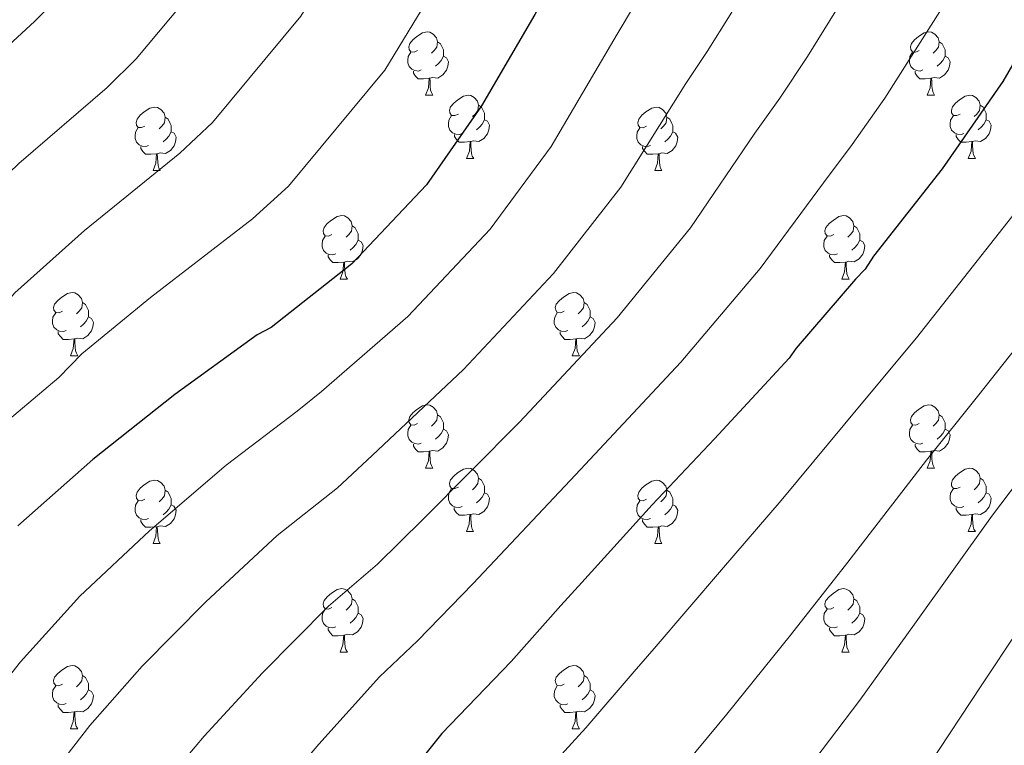
# Model space of a CAD drawing. Units: metres. Extents: x 565475 to 569959, y 4744545 to 4747559.
# Drawn here: x 567054 to 567210, y 4746753 to 4746868 of the extents above; entities that cross this region are included whole.
import ezdxf

# ---------------------------------------------------------------- set-up
doc = ezdxf.new("R2010")
doc.units = ezdxf.units.M
doc.header["$MEASUREMENT"] = 0
for name, color, linetype, lineweight in [('Level 36', 19, 'Continuous', 40), ('Level 4', 36, 'Continuous', 30), ('Level 5', 36, 'Continuous', 0)]:
    doc.layers.add(name, color=color, linetype=linetype, lineweight=lineweight)

msp = doc.modelspace()

# ---------------------------------------------------------------- linework, layer by layer
at = {"layer": 'Level 36', "color": 92, "linetype": 'Continuous', "lineweight": 0}
for points in [[(567117.32, 4746862.71), (567116.79, 4746862.44), (567116.26, 4746862.5), (567115.99, 4746862.87), (567115.94, 4746863.29), (567116.1, 4746863.81), (567116.58, 4746864.41), (567117.21, 4746864.94), (567118.11, 4746865.52), (567118.86, 4746865.68), (567119.28, 4746865.63), (567119.81, 4746865.31), (567120.34, 4746864.73), (567120.5, 4746864.09), (567120.39, 4746863.24), (567119.97, 4746862.71), (567119.55, 4746862.28)], [(567196.64, 4746862.71), (567196.11, 4746862.44), (567195.58, 4746862.5), (567195.32, 4746862.87), (567195.26, 4746863.29), (567195.42, 4746863.81), (567195.9, 4746864.41), (567196.54, 4746864.94), (567197.44, 4746865.52), (567198.18, 4746865.68), (567198.61, 4746865.63), (567199.14, 4746865.31), (567199.67, 4746864.73), (567199.83, 4746864.09), (567199.72, 4746863.24), (567199.29, 4746862.71), (567198.87, 4746862.28)], [(567120.5, 4746864.09), (567120.98, 4746863.77), (567121.29, 4746863.13), (567121.45, 4746862.81), (567121.45, 4746862.23), (567121.45, 4746861.81), (567121.08, 4746861.12), (567120.66, 4746860.64), (567120.18, 4746860.22)], [(567199.83, 4746864.09), (567200.3, 4746863.77), (567200.62, 4746863.13), (567200.78, 4746862.81), (567200.78, 4746862.23), (567200.78, 4746861.81), (567200.41, 4746861.12), (567199.99, 4746860.64), (567199.51, 4746860.22)], [(567117.9, 4746859.63), (567117.48, 4746859.47), (567116.89, 4746859.53), (567116.42, 4746859.74), (567115.99, 4746860.16), (567115.78, 4746860.75), (567115.78, 4746861.17), (567115.83, 4746861.75), (567116.26, 4746862.44)], [(567121.45, 4746861.81), (567121.91, 4746861.56), (567122.25, 4746860.94), (567122.14, 4746860.22), (567121.93, 4746859.58), (567121.35, 4746858.84), (567120.55, 4746858.36), (567119.7, 4746858.46), (567119.27, 4746858.33)], [(567197.23, 4746859.63), (567196.8, 4746859.47), (567196.22, 4746859.53), (567195.74, 4746859.74), (567195.32, 4746860.16), (567195.1, 4746860.75), (567195.1, 4746861.17), (567195.16, 4746861.75), (567195.58, 4746862.44)], [(567200.78, 4746861.81), (567201.23, 4746861.56), (567201.58, 4746860.94), (567201.47, 4746860.22), (567201.26, 4746859.58), (567200.67, 4746858.84), (567199.88, 4746858.36), (567199.03, 4746858.46), (567198.6, 4746858.33)], [(567119.16, 4746858.33), (567118.27, 4746858.25), (567117.43, 4746858.25), (567117, 4746858.68), (567116.68, 4746859.15), (567116.68, 4746859.47)], [(567198.49, 4746858.33), (567197.6, 4746858.25), (567196.75, 4746858.25), (567196.33, 4746858.68), (567196.01, 4746859.15), (567196.01, 4746859.47)], [(567118.62, 4746855.65), (567119.05, 4746856.81), (567119.16, 4746858.33), (567119.27, 4746858.33), (567119.31, 4746857.75), (567119.34, 4746857.06), (567119.41, 4746856.45), (567119.53, 4746856.05), (567119.74, 4746855.65)], [(567197.94, 4746855.65), (567198.38, 4746856.81), (567198.49, 4746858.33), (567198.6, 4746858.33), (567198.63, 4746857.75), (567198.67, 4746857.06), (567198.74, 4746856.45), (567198.85, 4746856.05), (567199.07, 4746855.65)], [(567118.62, 4746855.65), (567119.74, 4746855.65)], [(567123.79, 4746852.67), (567123.26, 4746852.41), (567122.73, 4746852.46), (567122.47, 4746852.83), (567122.41, 4746853.26), (567122.57, 4746853.78), (567123.05, 4746854.37), (567123.69, 4746854.9), (567124.59, 4746855.49), (567125.33, 4746855.65), (567125.76, 4746855.59), (567126.29, 4746855.28), (567126.82, 4746854.69), (567126.98, 4746854.05), (567126.87, 4746853.2), (567126.44, 4746852.67), (567126.02, 4746852.25)], [(567197.94, 4746855.65), (567199.07, 4746855.65)], [(567203.12, 4746852.67), (567202.59, 4746852.41), (567202.06, 4746852.46), (567201.79, 4746852.83), (567201.74, 4746853.26), (567201.9, 4746853.78), (567202.38, 4746854.37), (567203.01, 4746854.9), (567203.91, 4746855.49), (567204.66, 4746855.65), (567205.08, 4746855.59), (567205.61, 4746855.28), (567206.14, 4746854.69), (567206.3, 4746854.05), (567206.19, 4746853.2), (567205.77, 4746852.67), (567205.35, 4746852.25)], [(567126.98, 4746854.05), (567127.45, 4746853.74), (567127.77, 4746853.1), (567127.93, 4746852.78), (567127.93, 4746852.2), (567127.93, 4746851.77), (567127.56, 4746851.08), (567127.14, 4746850.6), (567126.66, 4746850.18)], [(567206.3, 4746854.05), (567206.78, 4746853.74), (567207.09, 4746853.1), (567207.25, 4746852.78), (567207.25, 4746852.2), (567207.25, 4746851.77), (567206.88, 4746851.08), (567206.46, 4746850.6), (567205.98, 4746850.18)], [(567074.24, 4746850.77), (567073.71, 4746850.51), (567073.18, 4746850.56), (567072.91, 4746850.93), (567072.86, 4746851.35), (567073.02, 4746851.87), (567073.5, 4746852.47), (567074.13, 4746853), (567075.03, 4746853.59), (567075.78, 4746853.75), (567076.2, 4746853.69), (567076.73, 4746853.37), (567077.26, 4746852.79), (567077.42, 4746852.15), (567077.31, 4746851.3), (567076.89, 4746850.77), (567076.47, 4746850.35)], [(567153.56, 4746850.77), (567153.03, 4746850.5), (567152.5, 4746850.56), (567152.24, 4746850.93), (567152.18, 4746851.35), (567152.34, 4746851.87), (567152.82, 4746852.47), (567153.46, 4746853), (567154.36, 4746853.58), (567155.1, 4746853.74), (567155.53, 4746853.69), (567156.06, 4746853.37), (567156.59, 4746852.79), (567156.75, 4746852.15), (567156.64, 4746851.3), (567156.21, 4746850.77), (567155.79, 4746850.34)], [(567077.42, 4746852.15), (567077.9, 4746851.83), (567078.21, 4746851.19), (567078.37, 4746850.87), (567078.37, 4746850.29), (567078.37, 4746849.87), (567078, 4746849.18), (567077.58, 4746848.7), (567077.1, 4746848.28)], [(567124.38, 4746849.59), (567123.95, 4746849.43), (567123.37, 4746849.49), (567122.89, 4746849.7), (567122.47, 4746850.13), (567122.25, 4746850.71), (567122.25, 4746851.13), (567122.31, 4746851.72), (567122.73, 4746852.41)], [(567127.93, 4746851.77), (567128.38, 4746851.52), (567128.73, 4746850.91), (567128.62, 4746850.18), (567128.41, 4746849.54), (567127.82, 4746848.8), (567127.03, 4746848.32), (567126.18, 4746848.43), (567125.75, 4746848.3)], [(567156.75, 4746852.15), (567157.22, 4746851.83), (567157.54, 4746851.19), (567157.7, 4746850.87), (567157.7, 4746850.29), (567157.7, 4746849.87), (567157.33, 4746849.18), (567156.91, 4746848.7), (567156.43, 4746848.28)], [(567203.7, 4746849.59), (567203.28, 4746849.43), (567202.69, 4746849.49), (567202.22, 4746849.7), (567201.79, 4746850.13), (567201.58, 4746850.71), (567201.58, 4746851.13), (567201.63, 4746851.72), (567202.06, 4746852.41)], [(567207.25, 4746851.77), (567207.71, 4746851.52), (567208.05, 4746850.91), (567207.94, 4746850.18), (567207.73, 4746849.54), (567207.15, 4746848.8), (567206.35, 4746848.32), (567205.5, 4746848.43), (567205.07, 4746848.3)], [(567074.82, 4746847.69), (567074.4, 4746847.53), (567073.81, 4746847.59), (567073.34, 4746847.8), (567072.91, 4746848.23), (567072.7, 4746848.81), (567072.7, 4746849.23), (567072.75, 4746849.81), (567073.18, 4746850.51)], [(567078.37, 4746849.87), (567078.83, 4746849.62), (567079.17, 4746849.01), (567079.06, 4746848.28), (567078.85, 4746847.64), (567078.27, 4746846.9), (567077.47, 4746846.42), (567076.62, 4746846.53), (567076.19, 4746846.39)], [(567125.64, 4746848.3), (567124.75, 4746848.21), (567123.9, 4746848.21), (567123.48, 4746848.64), (567123.16, 4746849.12), (567123.16, 4746849.43)], [(567154.15, 4746847.69), (567153.72, 4746847.53), (567153.14, 4746847.59), (567152.66, 4746847.8), (567152.24, 4746848.22), (567152.02, 4746848.81), (567152.02, 4746849.23), (567152.08, 4746849.81), (567152.5, 4746850.5)], [(567157.7, 4746849.87), (567158.15, 4746849.62), (567158.5, 4746849), (567158.39, 4746848.28), (567158.18, 4746847.64), (567157.59, 4746846.9), (567156.8, 4746846.42), (567155.95, 4746846.52), (567155.52, 4746846.39)], [(567204.96, 4746848.3), (567204.07, 4746848.21), (567203.23, 4746848.21), (567202.8, 4746848.64), (567202.48, 4746849.12), (567202.48, 4746849.43)], [(567125.09, 4746845.61), (567125.53, 4746846.77), (567125.64, 4746848.3), (567125.75, 4746848.3), (567125.78, 4746847.71), (567125.82, 4746847.03), (567125.89, 4746846.41), (567126, 4746846.01), (567126.22, 4746845.61)], [(567204.42, 4746845.61), (567204.85, 4746846.77), (567204.96, 4746848.3), (567205.07, 4746848.3), (567205.11, 4746847.71), (567205.14, 4746847.03), (567205.21, 4746846.41), (567205.33, 4746846.01), (567205.54, 4746845.61)], [(567076.08, 4746846.39), (567075.19, 4746846.31), (567074.35, 4746846.31), (567073.92, 4746846.74), (567073.6, 4746847.21), (567073.6, 4746847.53)], [(567075.54, 4746843.71), (567075.97, 4746844.87), (567076.08, 4746846.39), (567076.19, 4746846.39), (567076.23, 4746845.81), (567076.26, 4746845.13), (567076.33, 4746844.51), (567076.45, 4746844.11), (567076.66, 4746843.71)], [(567155.41, 4746846.39), (567154.52, 4746846.31), (567153.67, 4746846.31), (567153.25, 4746846.74), (567152.93, 4746847.21), (567152.93, 4746847.53)], [(567154.86, 4746843.71), (567155.3, 4746844.87), (567155.41, 4746846.39), (567155.52, 4746846.39), (567155.55, 4746845.81), (567155.59, 4746845.12), (567155.66, 4746844.51), (567155.77, 4746844.11), (567155.99, 4746843.71)], [(567125.09, 4746845.61), (567126.22, 4746845.61)], [(567204.42, 4746845.61), (567205.54, 4746845.61)], [(567075.54, 4746843.71), (567076.66, 4746843.71)], [(567154.86, 4746843.71), (567155.99, 4746843.71)], [(567103.81, 4746833.63), (567103.28, 4746833.36), (567102.75, 4746833.42), (567102.49, 4746833.79), (567102.43, 4746834.21), (567102.59, 4746834.73), (567103.07, 4746835.33), (567103.71, 4746835.86), (567104.61, 4746836.44), (567105.35, 4746836.6), (567105.78, 4746836.55), (567106.31, 4746836.23), (567106.84, 4746835.65), (567107, 4746835.01), (567106.89, 4746834.16), (567106.46, 4746833.63), (567106.04, 4746833.2)], [(567183.14, 4746833.63), (567182.61, 4746833.36), (567182.08, 4746833.41), (567181.81, 4746833.79), (567181.76, 4746834.21), (567181.92, 4746834.73), (567182.4, 4746835.33), (567183.03, 4746835.85), (567183.93, 4746836.44), (567184.68, 4746836.6), (567185.1, 4746836.55), (567185.63, 4746836.23), (567186.16, 4746835.65), (567186.32, 4746835.01), (567186.21, 4746834.15), (567185.79, 4746833.63), (567185.37, 4746833.2)], [(567107, 4746835.01), (567107.47, 4746834.69), (567107.79, 4746834.05), (567107.95, 4746833.73), (567107.95, 4746833.15), (567107.95, 4746832.73), (567107.58, 4746832.04), (567107.16, 4746831.56), (567106.68, 4746831.14)], [(567186.32, 4746835.01), (567186.8, 4746834.69), (567187.11, 4746834.05), (567187.27, 4746833.73), (567187.27, 4746833.15), (567187.27, 4746832.73), (567186.9, 4746832.03), (567186.48, 4746831.55), (567186, 4746831.13)], [(567104.4, 4746830.55), (567103.97, 4746830.39), (567103.39, 4746830.45), (567102.91, 4746830.66), (567102.49, 4746831.08), (567102.27, 4746831.67), (567102.27, 4746832.09), (567102.33, 4746832.67), (567102.75, 4746833.36)], [(567107.95, 4746832.73), (567108.4, 4746832.48), (567108.75, 4746831.86), (567108.64, 4746831.14), (567108.43, 4746830.5), (567107.84, 4746829.76), (567107.05, 4746829.28), (567106.2, 4746829.38), (567105.77, 4746829.25)], [(567183.72, 4746830.55), (567183.3, 4746830.39), (567182.71, 4746830.45), (567182.24, 4746830.65), (567181.81, 4746831.08), (567181.6, 4746831.67), (567181.6, 4746832.09), (567181.65, 4746832.67), (567182.08, 4746833.36)], [(567187.27, 4746832.73), (567187.73, 4746832.47), (567188.07, 4746831.86), (567187.96, 4746831.13), (567187.75, 4746830.49), (567187.17, 4746829.75), (567186.37, 4746829.27), (567185.52, 4746829.38), (567185.09, 4746829.25)], [(567105.66, 4746829.25), (567104.77, 4746829.17), (567103.92, 4746829.17), (567103.5, 4746829.6), (567103.18, 4746830.07), (567103.18, 4746830.39)], [(567105.11, 4746826.57), (567105.55, 4746827.73), (567105.66, 4746829.25), (567105.77, 4746829.25), (567105.8, 4746828.67), (567105.84, 4746827.98), (567105.91, 4746827.37), (567106.02, 4746826.97), (567106.24, 4746826.57)], [(567184.98, 4746829.25), (567184.09, 4746829.17), (567183.25, 4746829.17), (567182.82, 4746829.59), (567182.5, 4746830.07), (567182.5, 4746830.39)], [(567184.44, 4746826.57), (567184.87, 4746827.73), (567184.98, 4746829.25), (567185.09, 4746829.25), (567185.13, 4746828.67), (567185.16, 4746827.98), (567185.23, 4746827.37), (567185.35, 4746826.97), (567185.56, 4746826.57)], [(567105.11, 4746826.57), (567106.24, 4746826.57)], [(567184.44, 4746826.57), (567185.56, 4746826.57)], [(567061.18, 4746821.49), (567060.65, 4746821.22), (567060.12, 4746821.28), (567059.85, 4746821.65), (567059.8, 4746822.07), (567059.96, 4746822.59), (567060.44, 4746823.19), (567061.07, 4746823.72), (567061.97, 4746824.3), (567062.72, 4746824.46), (567063.14, 4746824.41), (567063.67, 4746824.09), (567064.2, 4746823.51), (567064.36, 4746822.87), (567064.25, 4746822.02), (567063.83, 4746821.49), (567063.41, 4746821.06)], [(567140.5, 4746821.49), (567139.97, 4746821.22), (567139.44, 4746821.28), (567139.18, 4746821.65), (567139.12, 4746822.07), (567139.28, 4746822.59), (567139.76, 4746823.19), (567140.4, 4746823.72), (567141.3, 4746824.3), (567142.04, 4746824.46), (567142.47, 4746824.41), (567143, 4746824.09), (567143.53, 4746823.51), (567143.69, 4746822.87), (567143.58, 4746822.02), (567143.15, 4746821.49), (567142.73, 4746821.06)], [(567064.36, 4746822.87), (567064.84, 4746822.55), (567065.15, 4746821.91), (567065.31, 4746821.59), (567065.31, 4746821.01), (567065.31, 4746820.59), (567064.94, 4746819.9), (567064.52, 4746819.42), (567064.04, 4746819)], [(567143.69, 4746822.87), (567144.16, 4746822.55), (567144.48, 4746821.91), (567144.64, 4746821.59), (567144.64, 4746821.01), (567144.64, 4746820.59), (567144.27, 4746819.9), (567143.85, 4746819.42), (567143.37, 4746819)], [(567061.76, 4746818.41), (567061.34, 4746818.25), (567060.75, 4746818.31), (567060.28, 4746818.52), (567059.85, 4746818.94), (567059.64, 4746819.53), (567059.64, 4746819.95), (567059.69, 4746820.53), (567060.12, 4746821.22)], [(567065.31, 4746820.59), (567065.77, 4746820.34), (567066.11, 4746819.72), (567066, 4746819), (567065.79, 4746818.36), (567065.21, 4746817.62), (567064.41, 4746817.14), (567063.56, 4746817.24), (567063.13, 4746817.11)], [(567141.09, 4746818.41), (567140.66, 4746818.25), (567140.08, 4746818.31), (567139.6, 4746818.52), (567139.18, 4746818.94), (567138.96, 4746819.53), (567138.96, 4746819.95), (567139.02, 4746820.53), (567139.44, 4746821.22)], [(567144.64, 4746820.59), (567145.09, 4746820.34), (567145.44, 4746819.72), (567145.33, 4746819), (567145.12, 4746818.36), (567144.53, 4746817.62), (567143.74, 4746817.14), (567142.89, 4746817.24), (567142.46, 4746817.11)], [(567063.02, 4746817.11), (567062.13, 4746817.03), (567061.29, 4746817.03), (567060.86, 4746817.46), (567060.54, 4746817.93), (567060.54, 4746818.25)], [(567142.35, 4746817.11), (567141.46, 4746817.03), (567140.61, 4746817.03), (567140.19, 4746817.46), (567139.87, 4746817.93), (567139.87, 4746818.25)], [(567062.48, 4746814.43), (567062.91, 4746815.59), (567063.02, 4746817.11), (567063.13, 4746817.11), (567063.17, 4746816.53), (567063.2, 4746815.84), (567063.27, 4746815.23), (567063.39, 4746814.83), (567063.6, 4746814.43)], [(567141.8, 4746814.43), (567142.24, 4746815.59), (567142.35, 4746817.11), (567142.46, 4746817.11), (567142.49, 4746816.53), (567142.53, 4746815.84), (567142.6, 4746815.23), (567142.71, 4746814.83), (567142.93, 4746814.43)], [(567062.48, 4746814.43), (567063.6, 4746814.43)], [(567141.8, 4746814.43), (567142.93, 4746814.43)], [(567117.32, 4746803.72), (567116.78, 4746803.45), (567116.26, 4746803.51), (567115.99, 4746803.88), (567115.94, 4746804.3), (567116.1, 4746804.82), (567116.58, 4746805.42), (567117.21, 4746805.95), (567118.11, 4746806.53), (567118.86, 4746806.69), (567119.28, 4746806.64), (567119.81, 4746806.32), (567120.34, 4746805.74), (567120.5, 4746805.1), (567120.39, 4746804.25), (567119.96, 4746803.72), (567119.54, 4746803.29)], [(567196.64, 4746803.72), (567196.11, 4746803.45), (567195.58, 4746803.51), (567195.32, 4746803.88), (567195.26, 4746804.3), (567195.42, 4746804.82), (567195.9, 4746805.42), (567196.54, 4746805.95), (567197.44, 4746806.53), (567198.18, 4746806.69), (567198.61, 4746806.64), (567199.14, 4746806.32), (567199.67, 4746805.74), (567199.83, 4746805.1), (567199.72, 4746804.25), (567199.29, 4746803.72), (567198.87, 4746803.29)], [(567120.5, 4746805.1), (567120.98, 4746804.78), (567121.29, 4746804.14), (567121.45, 4746803.82), (567121.45, 4746803.24), (567121.45, 4746802.82), (567121.08, 4746802.13), (567120.66, 4746801.65), (567120.18, 4746801.23)], [(567199.83, 4746805.1), (567200.3, 4746804.78), (567200.62, 4746804.14), (567200.78, 4746803.82), (567200.78, 4746803.24), (567200.78, 4746802.82), (567200.41, 4746802.13), (567199.99, 4746801.65), (567199.51, 4746801.23)], [(567117.9, 4746800.64), (567117.48, 4746800.48), (567116.89, 4746800.54), (567116.42, 4746800.75), (567115.99, 4746801.17), (567115.78, 4746801.76), (567115.78, 4746802.18), (567115.83, 4746802.76), (567116.26, 4746803.45)], [(567121.45, 4746802.82), (567121.9, 4746802.57), (567122.25, 4746801.95), (567122.14, 4746801.23), (567121.93, 4746800.59), (567121.34, 4746799.85), (567120.55, 4746799.37), (567119.7, 4746799.47), (567119.27, 4746799.34)], [(567197.23, 4746800.64), (567196.8, 4746800.48), (567196.22, 4746800.54), (567195.74, 4746800.75), (567195.32, 4746801.17), (567195.1, 4746801.76), (567195.1, 4746802.18), (567195.16, 4746802.76), (567195.58, 4746803.45)], [(567200.78, 4746802.82), (567201.23, 4746802.57), (567201.58, 4746801.95), (567201.47, 4746801.23), (567201.26, 4746800.59), (567200.67, 4746799.85), (567199.88, 4746799.37), (567199.03, 4746799.47), (567198.6, 4746799.34)], [(567119.16, 4746799.34), (567118.27, 4746799.26), (567117.42, 4746799.26), (567117, 4746799.69), (567116.68, 4746800.16), (567116.68, 4746800.48)], [(567198.49, 4746799.34), (567197.6, 4746799.26), (567196.75, 4746799.26), (567196.33, 4746799.69), (567196.01, 4746800.16), (567196.01, 4746800.48)], [(567118.62, 4746796.66), (567119.05, 4746797.82), (567119.16, 4746799.34), (567119.27, 4746799.34), (567119.3, 4746798.76), (567119.34, 4746798.07), (567119.41, 4746797.46), (567119.52, 4746797.06), (567119.74, 4746796.66)], [(567197.94, 4746796.66), (567198.38, 4746797.82), (567198.49, 4746799.34), (567198.6, 4746799.34), (567198.63, 4746798.76), (567198.67, 4746798.07), (567198.74, 4746797.46), (567198.85, 4746797.06), (567199.07, 4746796.66)], [(567118.62, 4746796.66), (567119.74, 4746796.66)], [(567123.79, 4746793.68), (567123.26, 4746793.42), (567122.73, 4746793.47), (567122.46, 4746793.84), (567122.41, 4746794.27), (567122.57, 4746794.79), (567123.05, 4746795.38), (567123.68, 4746795.91), (567124.58, 4746796.5), (567125.33, 4746796.66), (567125.76, 4746796.6), (567126.28, 4746796.29), (567126.82, 4746795.7), (567126.97, 4746795.06), (567126.86, 4746794.21), (567126.44, 4746793.68), (567126.02, 4746793.26)], [(567197.94, 4746796.66), (567199.07, 4746796.66)], [(567203.12, 4746793.68), (567202.59, 4746793.42), (567202.06, 4746793.47), (567201.79, 4746793.84), (567201.74, 4746794.27), (567201.9, 4746794.79), (567202.38, 4746795.38), (567203.01, 4746795.91), (567203.91, 4746796.5), (567204.66, 4746796.66), (567205.08, 4746796.6), (567205.61, 4746796.29), (567206.14, 4746795.7), (567206.3, 4746795.06), (567206.19, 4746794.21), (567205.77, 4746793.68), (567205.35, 4746793.26)], [(567126.97, 4746795.06), (567127.45, 4746794.75), (567127.76, 4746794.11), (567127.92, 4746793.79), (567127.92, 4746793.21), (567127.92, 4746792.78), (567127.55, 4746792.09), (567127.13, 4746791.61), (567126.65, 4746791.19)], [(567206.3, 4746795.06), (567206.78, 4746794.75), (567207.09, 4746794.11), (567207.25, 4746793.79), (567207.25, 4746793.21), (567207.25, 4746792.78), (567206.88, 4746792.09), (567206.46, 4746791.61), (567205.98, 4746791.19)], [(567074.24, 4746791.78), (567073.7, 4746791.51), (567073.18, 4746791.57), (567072.91, 4746791.94), (567072.86, 4746792.36), (567073.02, 4746792.88), (567073.5, 4746793.48), (567074.13, 4746794.01), (567075.03, 4746794.59), (567075.78, 4746794.75), (567076.2, 4746794.7), (567076.73, 4746794.38), (567077.26, 4746793.8), (567077.42, 4746793.16), (567077.31, 4746792.31), (567076.88, 4746791.78), (567076.46, 4746791.35)], [(567124.37, 4746790.6), (567123.95, 4746790.44), (567123.36, 4746790.5), (567122.89, 4746790.71), (567122.46, 4746791.14), (567122.25, 4746791.72), (567122.25, 4746792.14), (567122.3, 4746792.73), (567122.73, 4746793.42)], [(567153.56, 4746791.78), (567153.03, 4746791.51), (567152.5, 4746791.57), (567152.24, 4746791.94), (567152.18, 4746792.36), (567152.34, 4746792.88), (567152.82, 4746793.48), (567153.46, 4746794.01), (567154.36, 4746794.59), (567155.1, 4746794.75), (567155.53, 4746794.7), (567156.06, 4746794.38), (567156.59, 4746793.8), (567156.75, 4746793.16), (567156.64, 4746792.31), (567156.21, 4746791.78), (567155.79, 4746791.35)], [(567203.7, 4746790.6), (567203.28, 4746790.44), (567202.69, 4746790.5), (567202.22, 4746790.71), (567201.79, 4746791.14), (567201.58, 4746791.72), (567201.58, 4746792.14), (567201.63, 4746792.73), (567202.06, 4746793.42)], [(567077.42, 4746793.16), (567077.9, 4746792.84), (567078.21, 4746792.2), (567078.37, 4746791.88), (567078.37, 4746791.3), (567078.37, 4746790.88), (567078, 4746790.19), (567077.58, 4746789.71), (567077.1, 4746789.29)], [(567127.92, 4746792.78), (567128.38, 4746792.53), (567128.72, 4746791.92), (567128.61, 4746791.19), (567128.4, 4746790.55), (567127.82, 4746789.81), (567127.02, 4746789.33), (567126.17, 4746789.44), (567125.74, 4746789.31)], [(567156.75, 4746793.16), (567157.22, 4746792.84), (567157.54, 4746792.2), (567157.7, 4746791.88), (567157.7, 4746791.3), (567157.7, 4746790.88), (567157.33, 4746790.19), (567156.91, 4746789.71), (567156.43, 4746789.29)], [(567207.25, 4746792.78), (567207.71, 4746792.53), (567208.05, 4746791.92), (567207.94, 4746791.19), (567207.73, 4746790.55), (567207.15, 4746789.81), (567206.35, 4746789.33), (567205.5, 4746789.44), (567205.07, 4746789.31)], [(567074.82, 4746788.7), (567074.4, 4746788.54), (567073.81, 4746788.6), (567073.34, 4746788.81), (567072.91, 4746789.23), (567072.7, 4746789.82), (567072.7, 4746790.24), (567072.75, 4746790.82), (567073.18, 4746791.51)], [(567078.37, 4746790.88), (567078.82, 4746790.63), (567079.17, 4746790.01), (567079.06, 4746789.29), (567078.85, 4746788.65), (567078.26, 4746787.91), (567077.47, 4746787.43), (567076.62, 4746787.53), (567076.19, 4746787.4)], [(567125.63, 4746789.31), (567124.74, 4746789.22), (567123.9, 4746789.22), (567123.47, 4746789.65), (567123.15, 4746790.13), (567123.15, 4746790.44)], [(567154.15, 4746788.7), (567153.72, 4746788.54), (567153.14, 4746788.6), (567152.66, 4746788.81), (567152.24, 4746789.23), (567152.02, 4746789.82), (567152.02, 4746790.24), (567152.08, 4746790.82), (567152.5, 4746791.51)], [(567157.7, 4746790.88), (567158.15, 4746790.63), (567158.5, 4746790.01), (567158.39, 4746789.29), (567158.18, 4746788.65), (567157.59, 4746787.91), (567156.8, 4746787.43), (567155.95, 4746787.53), (567155.52, 4746787.4)], [(567204.96, 4746789.31), (567204.07, 4746789.22), (567203.23, 4746789.22), (567202.8, 4746789.65), (567202.48, 4746790.13), (567202.48, 4746790.44)], [(567125.09, 4746786.62), (567125.52, 4746787.78), (567125.63, 4746789.31), (567125.74, 4746789.31), (567125.78, 4746788.72), (567125.81, 4746788.04), (567125.88, 4746787.42), (567126, 4746787.02), (567126.21, 4746786.62)], [(567204.42, 4746786.62), (567204.85, 4746787.78), (567204.96, 4746789.31), (567205.07, 4746789.31), (567205.11, 4746788.72), (567205.14, 4746788.04), (567205.21, 4746787.42), (567205.32, 4746787.02), (567205.54, 4746786.62)], [(567076.08, 4746787.4), (567075.19, 4746787.32), (567074.34, 4746787.32), (567073.92, 4746787.75), (567073.6, 4746788.22), (567073.6, 4746788.54)], [(567075.54, 4746784.72), (567075.97, 4746785.88), (567076.08, 4746787.4), (567076.19, 4746787.4), (567076.22, 4746786.82), (567076.26, 4746786.13), (567076.33, 4746785.52), (567076.44, 4746785.12), (567076.66, 4746784.72)], [(567155.41, 4746787.4), (567154.52, 4746787.32), (567153.67, 4746787.32), (567153.25, 4746787.75), (567152.93, 4746788.22), (567152.93, 4746788.54)], [(567154.86, 4746784.72), (567155.3, 4746785.88), (567155.41, 4746787.4), (567155.52, 4746787.4), (567155.55, 4746786.82), (567155.59, 4746786.13), (567155.66, 4746785.52), (567155.77, 4746785.12), (567155.99, 4746784.72)], [(567125.09, 4746786.62), (567126.21, 4746786.62)], [(567204.42, 4746786.62), (567205.54, 4746786.62)], [(567075.54, 4746784.72), (567076.66, 4746784.72)], [(567154.86, 4746784.72), (567155.99, 4746784.72)], [(567103.81, 4746774.63), (567103.28, 4746774.37), (567102.75, 4746774.43), (567102.49, 4746774.79), (567102.43, 4746775.22), (567102.59, 4746775.74), (567103.07, 4746776.33), (567103.71, 4746776.87), (567104.61, 4746777.45), (567105.35, 4746777.61), (567105.78, 4746777.55), (567106.31, 4746777.24), (567106.84, 4746776.65), (567107, 4746776.01), (567106.89, 4746775.17), (567106.46, 4746774.63), (567106.04, 4746774.21)], [(567183.14, 4746774.63), (567182.61, 4746774.37), (567182.08, 4746774.42), (567181.81, 4746774.79), (567181.76, 4746775.22), (567181.92, 4746775.74), (567182.4, 4746776.33), (567183.03, 4746776.86), (567183.93, 4746777.45), (567184.68, 4746777.61), (567185.1, 4746777.55), (567185.63, 4746777.24), (567186.16, 4746776.65), (567186.32, 4746776.01), (567186.21, 4746775.16), (567185.79, 4746774.63), (567185.37, 4746774.21)], [(567107, 4746776.01), (567107.47, 4746775.7), (567107.79, 4746775.06), (567107.95, 4746774.74), (567107.95, 4746774.16), (567107.95, 4746773.73), (567107.58, 4746773.05), (567107.16, 4746772.57), (567106.68, 4746772.15)], [(567186.32, 4746776.01), (567186.8, 4746775.7), (567187.11, 4746775.06), (567187.27, 4746774.74), (567187.27, 4746774.16), (567187.27, 4746773.73), (567186.9, 4746773.04), (567186.48, 4746772.56), (567186, 4746772.14)], [(567104.4, 4746771.55), (567103.97, 4746771.39), (567103.39, 4746771.45), (567102.91, 4746771.67), (567102.49, 4746772.09), (567102.27, 4746772.67), (567102.27, 4746773.09), (567102.33, 4746773.68), (567102.75, 4746774.37)], [(567107.95, 4746773.73), (567108.4, 4746773.49), (567108.75, 4746772.87), (567108.64, 4746772.15), (567108.43, 4746771.51), (567107.84, 4746770.77), (567107.05, 4746770.29), (567106.2, 4746770.39), (567105.77, 4746770.26)], [(567183.72, 4746771.55), (567183.3, 4746771.39), (567182.71, 4746771.45), (567182.24, 4746771.66), (567181.81, 4746772.09), (567181.6, 4746772.67), (567181.6, 4746773.09), (567181.65, 4746773.68), (567182.08, 4746774.37)], [(567187.27, 4746773.73), (567187.73, 4746773.48), (567188.07, 4746772.87), (567187.96, 4746772.14), (567187.75, 4746771.5), (567187.17, 4746770.76), (567186.37, 4746770.28), (567185.52, 4746770.39), (567185.09, 4746770.26)], [(567105.66, 4746770.26), (567104.77, 4746770.17), (567103.92, 4746770.17), (567103.5, 4746770.61), (567103.18, 4746771.08), (567103.18, 4746771.39)], [(567105.11, 4746767.57), (567105.55, 4746768.73), (567105.66, 4746770.26), (567105.77, 4746770.26), (567105.8, 4746769.67), (567105.84, 4746768.99), (567105.91, 4746768.37), (567106.02, 4746767.97), (567106.24, 4746767.57)], [(567184.98, 4746770.26), (567184.09, 4746770.17), (567183.25, 4746770.17), (567182.82, 4746770.6), (567182.5, 4746771.08), (567182.5, 4746771.39)], [(567184.44, 4746767.57), (567184.87, 4746768.73), (567184.98, 4746770.26), (567185.09, 4746770.26), (567185.13, 4746769.67), (567185.16, 4746768.99), (567185.23, 4746768.37), (567185.35, 4746767.97), (567185.56, 4746767.57)], [(567105.11, 4746767.57), (567106.24, 4746767.57)], [(567184.44, 4746767.57), (567185.56, 4746767.57)], [(567061.18, 4746762.5), (567060.64, 4746762.23), (567060.12, 4746762.29), (567059.85, 4746762.66), (567059.8, 4746763.08), (567059.96, 4746763.6), (567060.44, 4746764.2), (567061.07, 4746764.73), (567061.97, 4746765.31), (567062.72, 4746765.47), (567063.14, 4746765.42), (567063.67, 4746765.1), (567064.2, 4746764.52), (567064.36, 4746763.88), (567064.25, 4746763.03), (567063.82, 4746762.5), (567063.4, 4746762.07)], [(567140.5, 4746762.49), (567139.97, 4746762.23), (567139.44, 4746762.29), (567139.18, 4746762.65), (567139.12, 4746763.08), (567139.28, 4746763.6), (567139.76, 4746764.19), (567140.4, 4746764.73), (567141.3, 4746765.31), (567142.04, 4746765.47), (567142.47, 4746765.41), (567143, 4746765.1), (567143.53, 4746764.51), (567143.69, 4746763.87), (567143.58, 4746763.02), (567143.15, 4746762.49), (567142.73, 4746762.07)], [(567064.36, 4746763.88), (567064.84, 4746763.56), (567065.15, 4746762.92), (567065.31, 4746762.6), (567065.31, 4746762.02), (567065.31, 4746761.6), (567064.94, 4746760.91), (567064.52, 4746760.43), (567064.04, 4746760.01)], [(567143.69, 4746763.87), (567144.16, 4746763.56), (567144.48, 4746762.92), (567144.64, 4746762.6), (567144.64, 4746762.02), (567144.64, 4746761.59), (567144.27, 4746760.91), (567143.85, 4746760.43), (567143.37, 4746760.01)], [(567061.76, 4746759.42), (567061.34, 4746759.26), (567060.75, 4746759.32), (567060.28, 4746759.53), (567059.85, 4746759.95), (567059.64, 4746760.54), (567059.64, 4746760.96), (567059.69, 4746761.54), (567060.12, 4746762.23)], [(567141.09, 4746759.41), (567140.66, 4746759.25), (567140.08, 4746759.31), (567139.6, 4746759.53), (567139.18, 4746759.95), (567138.96, 4746760.53), (567138.96, 4746760.95), (567139.02, 4746761.54), (567139.44, 4746762.23)], [(567065.31, 4746761.6), (567065.76, 4746761.35), (567066.11, 4746760.73), (567066, 4746760.01), (567065.79, 4746759.37), (567065.2, 4746758.63), (567064.41, 4746758.15), (567063.56, 4746758.25), (567063.13, 4746758.12)], [(567144.64, 4746761.59), (567145.09, 4746761.34), (567145.44, 4746760.73), (567145.33, 4746760), (567145.12, 4746759.37), (567144.53, 4746758.63), (567143.74, 4746758.15), (567142.89, 4746758.25), (567142.46, 4746758.12)], [(567063.02, 4746758.12), (567062.13, 4746758.04), (567061.28, 4746758.04), (567060.86, 4746758.47), (567060.54, 4746758.94), (567060.54, 4746759.26)], [(567142.35, 4746758.12), (567141.46, 4746758.03), (567140.61, 4746758.03), (567140.19, 4746758.47), (567139.87, 4746758.94), (567139.87, 4746759.25)], [(567062.48, 4746755.44), (567062.91, 4746756.6), (567063.02, 4746758.12), (567063.13, 4746758.12), (567063.16, 4746757.54), (567063.2, 4746756.85), (567063.27, 4746756.24), (567063.38, 4746755.84), (567063.6, 4746755.44)], [(567141.8, 4746755.43), (567142.24, 4746756.59), (567142.35, 4746758.12), (567142.46, 4746758.12), (567142.49, 4746757.53), (567142.53, 4746756.85), (567142.6, 4746756.23), (567142.71, 4746755.83), (567142.93, 4746755.43)], [(567062.48, 4746755.44), (567063.6, 4746755.44)], [(567141.8, 4746755.43), (567142.93, 4746755.43)]]:
    msp.add_lwpolyline(points, dxfattribs=at)
at = {"layer": 'Level 4', "color": 36, "linetype": 'Continuous', "lineweight": 30}
for points in [[(567160.75, 4746943.71, 800), (567159.33, 4746936.32, 800), (567158.9, 4746935.64, 800), (567155.61, 4746920.83, 800), (567151.68, 4746904.9, 800), (567145.96, 4746888.93, 800), (567145.33, 4746886.91, 800), (567144.25, 4746885.1, 800), (567142.31, 4746881.49, 800), (567141.46, 4746879.24, 800), (567140.16, 4746877.2, 800), (567139.31, 4746874.95, 800), (567138.01, 4746873.14, 800), (567137.16, 4746870.67, 800), (567135.87, 4746868.41, 800), (567127.44, 4746853.95, 800), (567118.75, 4746841.49, 800), (567106.94, 4746828.98, 800), (567094.18, 4746818.9, 800), (567091.97, 4746817.74, 800), (567078.97, 4746808.33, 800), (567066, 4746798.02, 800), (567054.14, 4746787.52, 800)], [(567213.32, 4746863.7, 825), (567209.86, 4746857.83, 825), (567200.3, 4746844.01, 825), (567189.41, 4746830.17, 825), (567188.11, 4746828.14, 825), (567186.58, 4746826.55, 825), (567177.18, 4746815.64, 825), (567176.1, 4746814.06, 825), (567164.29, 4746801.32, 825), (567154.44, 4746790.85, 825), (567143.29, 4746778.57, 825), (567140.01, 4746774.93, 825), (567132.14, 4746766.07, 825), (567121.2, 4746754.69, 825), (567111.17, 4746742.21, 825)]]:
    msp.add_polyline3d(points, dxfattribs=at)
at = {"layer": 'Level 5', "color": 36, "linetype": 'Continuous', "lineweight": 0}
for points in [[(567189.09, 4746969.95, 805), (567172.49, 4746926.96, 805), (567166.23, 4746901.31, 805), (567159.55, 4746884.06, 805), (567154.55, 4746874.91, 805), (567151.64, 4746869.87, 805), (567148.89, 4746865.31, 805), (567138.46, 4746847.53, 805), (567128.8, 4746834.48, 805), (567115.78, 4746820.63, 805), (567102.17, 4746808.78, 805), (567098.31, 4746805.65, 805), (567087.06, 4746797.16, 805), (567074.93, 4746786.77, 805), (567063.96, 4746776.44, 805), (567054.58, 4746766.05, 805), (567044.14, 4746752.83, 805)], [(567201.47, 4746955.68, 810), (567186.08, 4746918.28, 810), (567180.78, 4746897.72, 810), (567173.14, 4746879.2, 810), (567166.78, 4746868.34, 810), (567163.12, 4746862.53, 810), (567159.77, 4746857.48, 810), (567149.47, 4746841.11, 810), (567138.86, 4746827.46, 810), (567124.62, 4746812.28, 810), (567110.16, 4746798.67, 810), (567104.66, 4746793.55, 810), (567095.16, 4746785.99, 810), (567083.87, 4746775.52, 810), (567073.78, 4746765.36, 810), (567065.52, 4746755.95, 810), (567055.75, 4746743.35, 810)], [(567118.85, 4746953.09, 785), (567114.75, 4746937.28, 785), (567109.24, 4746920.28, 785), (567101.2, 4746903.23, 785), (567098.38, 4746897.87, 785), (567095.14, 4746891.99, 785), (567085.59, 4746876.7, 785), (567072.87, 4746861.39, 785)], [(567132.77, 4746949.69, 790), (567128.7, 4746933.29, 790), (567123.2, 4746914.64, 790), (567114.81, 4746895.74, 790), (567111.99, 4746890.19, 790), (567108.75, 4746884.19, 790), (567098.87, 4746868.15, 790), (567084.91, 4746851.32, 790)], [(567219.58, 4746947.92, 815), (567213.85, 4746941.4, 815), (567199.67, 4746909.6, 815), (567195.33, 4746894.13, 815), (567186.72, 4746874.33, 815), (567179.02, 4746861.77, 815), (567174.6, 4746855.2, 815), (567170.65, 4746849.64, 815), (567160.49, 4746834.69, 815), (567148.91, 4746820.45, 815), (567133.46, 4746803.93, 815), (567118.15, 4746788.55, 815), (567111, 4746781.46, 815), (567103.24, 4746774.82, 815), (567092.8, 4746764.27, 815), (567083.6, 4746754.28, 815), (567076.46, 4746745.85, 815), (567067.36, 4746733.88, 815)], [(567146.68, 4746946.3, 795), (567142.65, 4746929.29, 795), (567137.17, 4746909.01, 795), (567128.42, 4746888.25, 795), (567125.6, 4746882.5, 795), (567122.36, 4746876.38, 795), (567112.14, 4746859.6, 795), (567096.96, 4746841.24, 795)], [(567322.14, 4746947.27, 830), (567311.68, 4746942.88, 830), (567298.46, 4746935.93, 830), (567293.42, 4746932.96, 830), (567279.33, 4746923.76, 830), (567265.25, 4746914.06, 830), (567261.81, 4746911.7, 830), (567253.66, 4746904.96, 830), (567239.97, 4746882.89, 830), (567233.4, 4746869.13, 830), (567232.49, 4746866.91, 830), (567227.48, 4746860.61, 830), (567211.3, 4746836.4, 830), (567196.21, 4746817.29, 830), (567187.48, 4746806.77, 830), (567174.83, 4746791.55, 830), (567165.38, 4746780.56, 830), (567154.76, 4746768.16, 830), (567151.6, 4746764.49, 830), (567143.96, 4746755.59, 830), (567132.86, 4746743.48, 830), (567123.72, 4746732.12, 830), (567120.42, 4746728.74, 830)], [(567248.96, 4746945.55, 820), (567243.08, 4746942.1, 820), (567236.53, 4746937.41, 820), (567232.28, 4746933.78, 820), (567226.23, 4746927.13, 820), (567213.26, 4746900.92, 820), (567209.88, 4746890.54, 820), (567200.31, 4746869.47, 820), (567191.25, 4746855.19, 820), (567186.08, 4746847.87, 820), (567181.53, 4746841.81, 820), (567171.51, 4746828.26, 820), (567158.96, 4746813.43, 820), (567142.31, 4746795.58, 820), (567126.14, 4746778.43, 820), (567117.34, 4746769.37, 820), (567111.34, 4746763.65, 820), (567101.74, 4746753.02, 820), (567093.41, 4746743.21, 820), (567087.4, 4746735.76, 820), (567078.97, 4746724.41, 820)], [(567060.82, 4746871.47, 780), (567056.78, 4746867.28, 780), (567043.86, 4746855.46, 780), (567032.46, 4746843.67, 780), (567026.49, 4746835.78, 780), (567022.54, 4746832.36, 780), (567010.45, 4746815.01, 780), (567007.92, 4746811.45, 780), (567004.88, 4746808.1, 780), (567002.25, 4746804.71, 780), (566992.28, 4746793.67, 780), (566989.07, 4746789.89, 780), (566979.11, 4746777.77, 780), (566968.49, 4746765.77, 780)], [(567072.87, 4746861.39, 785), (567068.27, 4746856.88, 785), (567054.27, 4746844.86, 785), (567043.07, 4746834.02, 785), (567037.86, 4746827.53, 785), (567031.72, 4746822.28, 785), (567021.2, 4746807.96, 785), (567018.54, 4746804.45, 785), (567013.99, 4746799.34, 785), (567011.34, 4746795.97, 785), (567001.69, 4746784.82, 785), (566998.77, 4746781.12, 785), (566989.33, 4746768.7, 785), (566978.82, 4746755.63, 785), (566978.17, 4746754.9, 785), (566946.94, 4746722.75, 785)], [(567084.91, 4746851.32, 790), (567079.77, 4746846.48, 790), (567064.68, 4746834.26, 790), (567053.67, 4746824.37, 790), (567049.23, 4746819.27, 790), (567040.9, 4746812.2, 790), (567031.96, 4746800.9, 790), (567029.16, 4746797.45, 790), (567023.1, 4746790.59, 790), (567020.42, 4746787.23, 790), (567011.1, 4746775.96, 790), (567008.46, 4746772.35, 790), (566999.55, 4746759.63, 790), (566989.15, 4746745.49, 790), (566988.61, 4746744.85, 790), (566957.77, 4746712.12, 790)], [(567096.96, 4746841.24, 795), (567091.26, 4746836.08, 795), (567075.09, 4746823.66, 795), (567064.28, 4746814.73, 795), (567060.6, 4746811.02, 795), (567050.07, 4746802.12, 795), (567042.72, 4746793.85, 795), (567039.78, 4746790.45, 795), (567032.21, 4746781.83, 795), (567029.51, 4746778.49, 795), (567020.5, 4746767.1, 795), (567018.16, 4746763.57, 795), (567009.78, 4746750.56, 795), (566999.48, 4746735.35, 795), (566999.05, 4746734.8, 795), (566968.6, 4746701.49, 795)], [(567222.3, 4746828.79, 835), (567205.85, 4746808.02, 835), (567197.79, 4746797.9, 835), (567185.37, 4746781.77, 835), (567176.32, 4746770.27, 835), (567166.22, 4746757.75, 835), (567163.19, 4746754.05, 835), (567155.77, 4746745.1, 835), (567144.51, 4746732.27, 835), (567136.27, 4746722.04, 835), (567131.22, 4746716.64, 835), (567124.87, 4746708.89, 835), (567117.23, 4746699.33, 835), (567113.48, 4746695.43, 835), (567102.89, 4746683.98, 835), (567098.9, 4746680.4, 835), (567088.15, 4746668.74, 835), (567077.54, 4746656.94, 835), (567070.92, 4746649.41, 835), (567061.89, 4746637.84, 835)], [(567087.88, 4746647.78, 840), (567098.66, 4746659.68, 840), (567109.11, 4746670.59, 840), (567114.21, 4746675.05, 840), (567125.09, 4746685.87, 840), (567129.63, 4746690.13, 840), (567136.3, 4746697.9, 840), (567142.01, 4746704.54, 840), (567148.82, 4746711.95, 840), (567156.17, 4746721.06, 840), (567167.58, 4746734.62, 840), (567174.77, 4746743.6, 840), (567177.69, 4746747.34, 840), (567187.25, 4746759.99, 840), (567195.91, 4746772, 840), (567208.09, 4746789.03, 840), (567215.48, 4746798.76, 840)], [(567098.22, 4746638.62, 845), (567109.17, 4746650.63, 845), (567119.31, 4746660.78, 845), (567125.53, 4746666.11, 845), (567136.7, 4746676.3, 845), (567142.02, 4746680.94, 845), (567147.73, 4746686.91, 845), (567152.8, 4746692.44, 845), (567161.36, 4746701.87, 845), (567167.83, 4746709.85, 845), (567179.39, 4746724.14, 845), (567186.36, 4746733.16, 845), (567189.16, 4746736.92, 845), (567198.19, 4746749.7, 845), (567206.46, 4746762.22, 845), (567218.39, 4746780.16, 845)]]:
    msp.add_polyline3d(points, dxfattribs=at)

doc.saveas('drawing.dxf')
